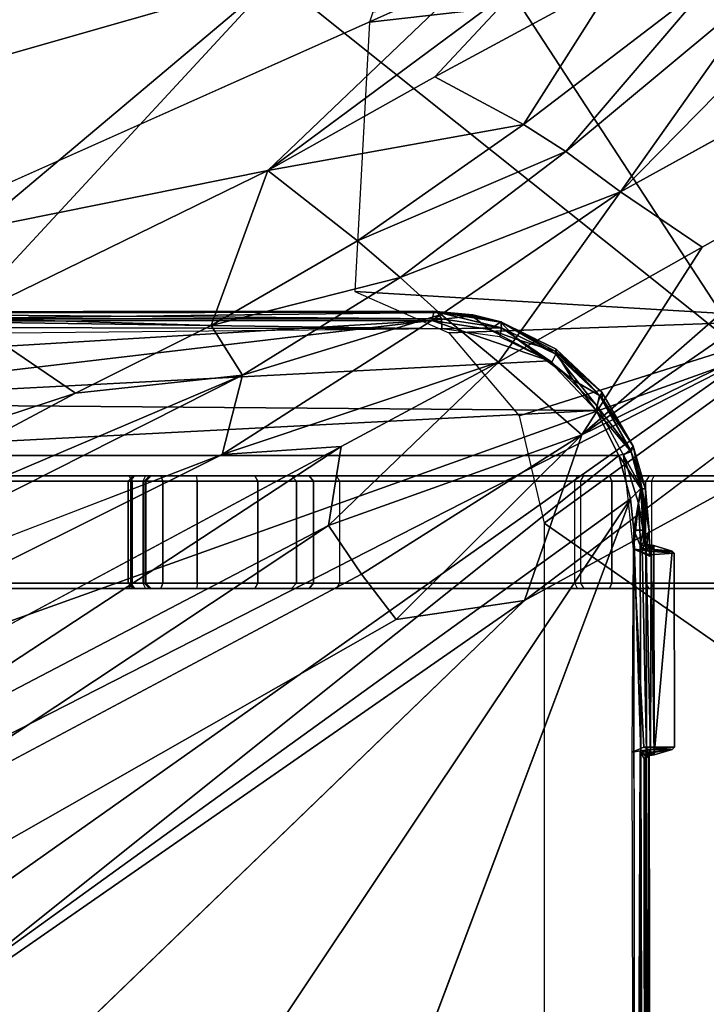
# Model space of a CAD drawing. Units: inches. Extents: x -15 to 130, y -6 to 67.
# Drawn here: x 42 to 43, y 29 to 31 of the extents above; entities that cross this region are included whole.
import ezdxf

# ---------------------------------------------------------------- set-up
doc = ezdxf.new("R2010")
doc.units = ezdxf.units.IN
doc.header["$MEASUREMENT"] = 0
for name, color, linetype in [('SEAT-BASE', 5, 'Continuous'), ('SEAT-CHASSIS', 5, 'Continuous'), ('SEAT-FABRIC', 5, 'Continuous'), ('SEAT-FRAME', 5, 'Continuous')]:
    doc.layers.add(name, color=color, linetype=linetype)

# ---------------------------------------------------------------- blocks, each defined once
blk = doc.blocks.new('1COSM_MIDBACK_ARMS_0T')
at = {"layer": 'SEAT-BASE'}
for points in [[(-12.4827, -3.588, 4.6427), (-1.9835, 0.1793, 7.726), (-1.9883, 0.1562, 7.7766), (-12.49, -3.6084, 4.6922)], [(-1.9835, 0.1793, 7.726), (-2.8025, -0.115, 7.4436), (-11.8266, -3.355, 4.77), (-12.4827, -3.588, 4.6427)], [(-12.49, -3.6084, 4.6922), (-1.9883, 0.1562, 7.7766), (-1.9763, 0.1079, 7.8018), (-12.4818, -3.6541, 4.7197)], [(-12.4818, -3.6541, 4.7197), (-1.9763, 0.1079, 7.8018), (-1.8662, -0.2307, 7.8317), (-12.423, -3.8347, 4.7496)], [(-11.8005, -3.3703, 4.7009), (-2.7739, -0.1327, 7.3655), (-2.8025, -0.115, 7.4436), (-11.8266, -3.355, 4.77)], [(-11.7687, -3.4199, 4.6539), (-2.7384, -0.193, 7.3173), (-2.7739, -0.1327, 7.3655), (-11.8005, -3.3703, 4.7009)], [(-11.7365, -3.5229, 4.5728), (-2.8891, -0.4734, 7.1322), (-2.7384, -0.193, 7.3173), (-11.7687, -3.4199, 4.6539)], [(-11.7365, -3.5229, 4.5728), (-2.8891, -0.4734, 7.1322), (-2.7384, -0.193, 7.3173), (-11.7687, -3.4199, 4.6539)], [(-12.423, -3.8347, 4.7496), (-1.8662, -0.2307, 7.8317), (-1.7558, -0.5705, 7.8418), (-12.3637, -4.0172, 4.7597)], [(-11.7169, -3.5997, 4.4629), (-3.08, -0.6892, 6.9012), (-2.8891, -0.4734, 7.1322), (-11.7365, -3.5229, 4.5728)], [(-11.7169, -3.5997, 4.4629), (-3.08, -0.6892, 6.9012), (-2.8891, -0.4734, 7.1322), (-11.7365, -3.5229, 4.5728)], [(-12.3637, -4.0172, 4.7597), (-1.7558, -0.5705, 7.8418), (-1.6454, -0.9103, 7.8317), (-12.3044, -4.1998, 4.7496)], [(-11.7013, -3.6862, 4.2405), (-3.4046, -0.9427, 6.4814), (-3.08, -0.6892, 6.9012), (-11.7169, -3.5997, 4.4629)], [(-11.7013, -3.6862, 4.2405), (-3.4046, -0.9427, 6.4814), (-3.08, -0.6892, 6.9012), (-11.7169, -3.5997, 4.4629)], [(-11.6988, -3.7223, 4.0039), (-11.4241, -3.6498, 3.5866), (-2.2931, -0.683, 5.1688), (-3.7062, -1.1031, 6.0034)], [(-2.2931, -0.683, 5.1688), (-2.2566, -0.7953, 5.1688), (-11.3876, -3.7622, 3.5866), (-11.4241, -3.6498, 3.5866)], [(-3.6467, -1.286, 6.0034), (-2.2566, -0.7953, 5.1688), (-11.3876, -3.7622, 3.5866), (-11.6524, -3.865, 4.0039)], [(-12.3044, -4.1998, 4.7496), (-1.6454, -0.9103, 7.8317), (-1.5354, -1.249, 7.8018), (-12.2458, -4.3804, 4.7197)], [(-11.6988, -3.7223, 4.0039), (-3.7062, -1.1031, 6.0034), (-3.4046, -0.9427, 6.4814), (-11.7013, -3.6862, 4.2405)], [(-11.6988, -3.7223, 4.0039), (-3.7062, -1.1031, 6.0034), (-3.4046, -0.9427, 6.4814), (-11.7013, -3.6862, 4.2405)], [(-11.6332, -3.8957, 4.2405), (-3.3085, -1.2386, 6.4814), (-3.6467, -1.286, 6.0034), (-11.6524, -3.865, 4.0039)], [(-11.6332, -3.8957, 4.2405), (-3.3085, -1.2386, 6.4814), (-3.6467, -1.286, 6.0034), (-11.6524, -3.865, 4.0039)], [(-11.595, -3.9748, 4.4629), (-2.8969, -1.2528, 6.9012), (-3.3085, -1.2386, 6.4814), (-11.6332, -3.8957, 4.2405)], [(-11.595, -3.9748, 4.4629), (-2.8969, -1.2528, 6.9012), (-3.3085, -1.2386, 6.4814), (-11.6332, -3.8957, 4.2405)], [(-12.2458, -4.3804, 4.7197), (-1.5354, -1.249, 7.8018), (-1.5168, -1.2951, 7.7766), (-12.2256, -4.4222, 4.6922)], [(-11.5657, -4.0485, 4.5728), (-2.6156, -1.3152, 7.1322), (-2.8969, -1.2528, 6.9012), (-11.595, -3.9748, 4.4629)], [(-11.5657, -4.0485, 4.5728), (-2.6156, -1.3152, 7.1322), (-2.8969, -1.2528, 6.9012), (-11.595, -3.9748, 4.4629)], [(-12.2256, -4.4222, 4.6922), (-1.5168, -1.2951, 7.7766), (-1.4993, -1.3109, 7.726), (-12.2077, -4.4344, 4.6427)], [(-12.2077, -4.4344, 4.6427), (-11.54, -4.2372, 4.77), (-2.3349, -1.5542, 7.4436), (-1.4993, -1.3109, 7.726)], [(-11.5312, -4.1508, 4.6539), (-2.3289, -1.4534, 7.3173), (-2.6156, -1.3152, 7.1322), (-11.5657, -4.0485, 4.5728)], [(-11.5312, -4.1508, 4.6539), (-2.3289, -1.4534, 7.3173), (-2.6156, -1.3152, 7.1322), (-11.5657, -4.0485, 4.5728)], [(-11.5278, -4.2096, 4.7009), (-2.3221, -1.5231, 7.3655), (-2.3289, -1.4534, 7.3173), (-11.5312, -4.1508, 4.6539)], [(-11.54, -4.2372, 4.77), (-2.3349, -1.5542, 7.4436), (-2.3221, -1.5231, 7.3655), (-11.5278, -4.2096, 4.7009)]]:
    blk.add_3dface(points, dxfattribs=at)
at = {"layer": 'SEAT-CHASSIS'}
for points in [[(-2.2303, 0, 17.1789), (-3.7742, 0, 17.4544), (-3.7742, -4.037, 17.4544), (-2.2304, -2.9451, 17.1789)], [(-3.5987, 0, 17.5154), (-3.594, -1.1113, 17.5035), (-3.5935, -3.3225, 17.5159)], [(-3.5927, -3.3176, 17.5305), (-3.5987, 0, 17.5154), (-3.5935, -3.3225, 17.5159)], [(-3.597, 0, 17.5308), (-3.5987, 0, 17.5154), (-3.5927, -3.3176, 17.5305)], [(-3.5887, 0, 17.5564), (-3.597, 0, 17.5308), (-3.5927, -3.3176, 17.5305)], [(-3.5887, 0, 17.5564), (-3.5927, -3.3176, 17.5305), (-3.587, -3.3122, 17.555)], [(-3.5868, 0, 17.5597), (-3.5887, 0, 17.5564), (-3.587, -3.3122, 17.555)], [(-3.5785, -3.3233, 17.5638), (-3.5683, 0, 17.5698), (-3.5868, 0, 17.5597)], [(-3.5785, -3.3233, 17.5638), (-3.5663, -3.7243, 17.5716), (-3.5683, 0, 17.5698)], [(-3.587, -3.3122, 17.555), (-3.5847, -3.3125, 17.5595), (-3.5868, 0, 17.5597)], [(-3.5847, -3.3125, 17.5595), (-3.5785, -3.3233, 17.5638), (-3.5868, 0, 17.5597)], [(-3.5884, -3.3255, 17.5016), (-3.594, -1.1113, 17.5035), (-3.5837, -1.1093, 17.4899)], [(-3.5935, -3.3225, 17.5159), (-3.594, -1.1113, 17.5035), (-3.5884, -3.3255, 17.5016)], [(-3.5884, -3.3255, 17.5016), (-3.5837, -1.1093, 17.4899), (-3.5774, -3.3266, 17.4907)], [(-3.5774, -3.3266, 17.4907), (-3.5837, -1.1093, 17.4899), (-3.5687, -1.1075, 17.482)], [(-3.5687, -1.1075, 17.482), (-3.5628, -3.3242, 17.4838), (-3.5774, -3.3266, 17.4907)], [(-2.3258, -1.9329, 17.4093), (-2.5748, -1.1622, 17.4404), (-3.5598, -3.7805, 17.5722)], [(-2.338, -2.8975, 17.3673), (-2.3258, -1.9329, 17.4093), (-3.5598, -3.7805, 17.5722)], [(-2.1961, -2.7819, 14.4562), (-3.3692, -3.5977, 15.3348), (-2.2231, -2.4917, 14.4659)], [(-3.5392, -3.8587, 17.5674), (-2.338, -2.8975, 17.3673), (-3.5598, -3.7805, 17.5722)], [(-1.935, -3.8583, 17.205), (-2.338, -2.8975, 17.3673), (-3.5392, -3.8587, 17.5674)], [(-3.7742, -4.037, 17.4544), (-3.7742, -4.037, 17.4544), (-2.1719, -3.2186, 17.1641), (-2.2304, -2.9451, 17.1789)], [(-2.1044, -3.1271, 14.4494), (-3.0164, -3.7323, 15.0922), (-3.0758, -3.645, 15.1205)], [(-2.06, -3.2321, 14.4571), (-3.0164, -3.7323, 15.0922), (-2.1044, -3.1271, 14.4494)], [(-2.0358, -3.4147, 17.1295), (-2.0358, -3.4147, 17.1295), (-2.1719, -3.2186, 17.1641), (-3.7742, -4.037, 17.4544)], [(-2.06, -3.2321, 14.4571), (-1.9792, -3.305, 14.4521), (-3.0396, -3.8748, 15.1329)], [(-3.0396, -3.8748, 15.1329), (-3.0164, -3.7323, 15.0922), (-2.06, -3.2321, 14.4571)], [(-3.5962, -3.3245, 17.5215), (-3.5879, -3.3172, 17.5583), (-3.587, -3.3122, 17.555)], [(-3.587, -3.3122, 17.555), (-3.5927, -3.3176, 17.5305), (-3.5962, -3.3245, 17.5215)], [(-3.5847, -3.3125, 17.5595), (-3.587, -3.3122, 17.555), (-3.5879, -3.3172, 17.5583)], [(-3.5847, -3.3125, 17.5595), (-3.5879, -3.3172, 17.5583), (-3.5785, -3.3233, 17.5638)], [(-3.639, -3.3332, 17.5017), (-3.635, -3.3292, 17.5082), (-3.593, -3.3292, 17.4987)], [(-3.639, -3.3332, 17.5017), (-3.593, -3.3292, 17.4987), (-3.584, -3.3337, 17.4886)], [(-3.6024, -3.3195, 17.56), (-3.635, -3.6864, 17.5081), (-3.602, -3.6964, 17.5605)], [(-3.5972, -3.3233, 17.5326), (-3.635, -3.3292, 17.5082), (-3.6024, -3.3195, 17.56)], [(-3.635, -3.3292, 17.5082), (-3.5972, -3.3233, 17.5326), (-3.5962, -3.3245, 17.5215)], [(-3.5962, -3.3245, 17.5215), (-3.593, -3.3292, 17.4987), (-3.635, -3.3292, 17.5082)], [(-3.5972, -3.3233, 17.5326), (-3.6024, -3.3195, 17.56), (-3.5879, -3.3172, 17.5583)], [(-3.6024, -3.3195, 17.56), (-3.5907, -3.3199, 17.5619), (-3.5879, -3.3172, 17.5583)], [(-3.6024, -3.3195, 17.56), (-3.5975, -3.695, 17.5648), (-3.5959, -3.3208, 17.5649)], [(-3.6024, -3.3195, 17.56), (-3.602, -3.6964, 17.5605), (-3.5975, -3.695, 17.5648)], [(-3.5907, -3.3199, 17.5619), (-3.6024, -3.3195, 17.56), (-3.5959, -3.3208, 17.5649)], [(-3.5975, -3.695, 17.5648), (-3.5884, -3.6896, 17.5664), (-3.5959, -3.3208, 17.5649)], [(-3.5879, -3.3172, 17.5583), (-3.5962, -3.3245, 17.5215), (-3.5972, -3.3233, 17.5326)], [(-3.5935, -3.3225, 17.5159), (-3.5962, -3.3245, 17.5215), (-3.5927, -3.3176, 17.5305)], [(-3.5962, -3.3245, 17.5215), (-3.5935, -3.3225, 17.5159), (-3.5884, -3.3255, 17.5016)], [(-3.5962, -3.3245, 17.5215), (-3.5884, -3.3255, 17.5016), (-3.593, -3.3292, 17.4987)], [(-3.5888, -3.3256, 17.5655), (-3.5907, -3.3199, 17.5619), (-3.5959, -3.3208, 17.5649)], [(-3.5884, -3.6896, 17.5664), (-3.5888, -3.3256, 17.5655), (-3.5959, -3.3208, 17.5649)], [(-3.593, -3.3292, 17.4987), (-3.5628, -3.3242, 17.4838), (-3.584, -3.3337, 17.4886)], [(-3.5774, -3.3266, 17.4907), (-3.593, -3.3292, 17.4987), (-3.5884, -3.3255, 17.5016)], [(-3.5785, -3.3233, 17.5638), (-3.5879, -3.3172, 17.5583), (-3.5907, -3.3199, 17.5619)], [(-3.5888, -3.3256, 17.5655), (-3.5785, -3.3233, 17.5638), (-3.5907, -3.3199, 17.5619)], [(-3.5888, -3.3256, 17.5655), (-3.5884, -3.6896, 17.5664), (-3.5811, -3.6924, 17.5641)], [(-3.584, -3.3337, 17.4886), (-3.5628, -3.3242, 17.4838), (-3.5656, -3.69, 17.4846)], [(-3.5663, -3.7243, 17.5716), (-3.5785, -3.3233, 17.5638), (-3.5773, -3.6972, 17.5646)], [(-2.9212, -4.7183, 17.3543), (-1.8382, -3.5468, 17.0794), (-2.0358, -3.4147, 17.1295), (-3.7742, -4.037, 17.4544)], [(-1.7882, -3.4608, 14.4726), (-2.8622, -4.0032, 15.0824), (-2.8254, -3.8606, 15.0209)], [(-1.6706, -3.4961, 14.4697), (-2.8622, -4.0032, 15.0824), (-1.7882, -3.4608, 14.4726)], [(-1.6706, -3.4961, 14.4697), (-2.5613, -3.9705, 14.9631), (-2.8622, -4.0032, 15.0824)], [(-2.5613, -3.9705, 14.9631), (-1.6706, -3.4961, 14.4697), (-1.4101, -3.5921, 14.4888)], [(-1.5863, -3.5946, 17.0165), (-1.5863, -3.5946, 17.0165), (-1.8382, -3.5468, 17.0794), (-2.9212, -4.7183, 17.3543)], [(-3.4723, -3.8959, 15.4186), (-3.1387, -3.5635, 15.1594), (-3.0758, -3.645, 15.1205)], [(-3.1387, -3.5635, 15.1594), (-3.4723, -3.8959, 15.4186), (-3.3692, -3.5977, 15.3348)], [(-3.3692, -3.5977, 15.3348), (-3.4723, -3.8959, 15.4186), (-4.3012, -4.3011, 16.07)], [(-2.9212, -4.7183, 17.3543), (-0.3023, -3.9699, 16.7674), (-0.4396, -3.5921, 16.7991), (-1.5863, -3.5946, 17.0165)], [(-1.4101, -3.5921, 14.4888), (-2.3627, -4.1059, 14.9739), (-2.5613, -3.9705, 14.9631)], [(-3.6028, -3.619, 17.0632), (-4.2707, -3.619, 16.2392), (-4.3574, -3.619, 16.3052), (-3.8373, -3.619, 17.196)], [(-4.162, -3.619, 16.2326), (-4.2707, -3.619, 16.2392), (-3.6028, -3.619, 17.0632), (-3.5936, -3.619, 17.0572)], [(-3.4761, -3.619, 16.9698), (-3.5936, -3.619, 17.0572), (-4.162, -3.619, 16.2326), (-4.1018, -3.619, 16.238)], [(-3.4649, -3.619, 16.9624), (-4.0427, -3.619, 16.2257), (-4.1018, -3.619, 16.238), (-3.4761, -3.619, 16.9698)], [(-3.5265, -3.6288, 15.9915), (-3.5221, -3.619, 16.0003), (-4.0427, -3.619, 16.2257), (-4.046, -3.6288, 16.2165)], [(-3.5265, -3.8121, 15.9915), (-3.5265, -3.6288, 15.9915), (-4.046, -3.6288, 16.2165), (-4.046, -3.8121, 16.2165)], [(-2.6875, -3.619, 16.5221), (-3.5221, -3.619, 16.0003), (-4.0427, -3.619, 16.2257), (-3.4649, -3.619, 16.9624)], [(-3.598, -3.6288, 17.0718), (-3.6028, -3.619, 17.0632), (-3.8373, -3.619, 17.196), (-3.8324, -3.6288, 17.2046)], [(-3.598, -3.8121, 17.0718), (-3.598, -3.6288, 17.0718), (-3.8324, -3.6288, 17.2046), (-3.8324, -3.8121, 17.2046)], [(-3.5936, -3.619, 17.0572), (-3.5877, -3.6288, 17.0651), (-3.598, -3.6288, 17.0718), (-3.6028, -3.619, 17.0632)], [(-3.5877, -3.6288, 17.0651), (-3.5877, -3.8121, 17.0651), (-3.598, -3.8121, 17.0718), (-3.598, -3.6288, 17.0718)], [(-3.4703, -3.6288, 16.9777), (-3.4761, -3.619, 16.9698), (-3.5936, -3.619, 17.0572), (-3.5877, -3.6288, 17.0651)], [(-3.4703, -3.8121, 16.9777), (-3.4703, -3.6288, 16.9777), (-3.5877, -3.6288, 17.0651), (-3.5877, -3.8121, 17.0651)], [(-3.0362, -3.6288, 15.7084), (-3.0308, -3.619, 15.7166), (-3.5221, -3.619, 16.0003), (-3.5265, -3.6288, 15.9915)], [(-3.0362, -3.8121, 15.7084), (-3.0362, -3.6288, 15.7084), (-3.5265, -3.6288, 15.9915), (-3.5265, -3.8121, 15.9915)], [(-2.6943, -3.619, 16.3813), (-3.0308, -3.619, 15.7166), (-3.5221, -3.619, 16.0003)], [(-2.6875, -3.619, 16.5221), (-2.6943, -3.619, 16.3813), (-3.5221, -3.619, 16.0003)], [(-3.4649, -3.619, 16.9624), (-3.46, -3.6288, 16.971), (-3.4703, -3.6288, 16.9777), (-3.4761, -3.619, 16.9698)], [(-3.46, -3.6288, 16.971), (-3.46, -3.8121, 16.971), (-3.4703, -3.8121, 16.9777), (-3.4703, -3.6288, 16.9777)], [(-2.6827, -3.6288, 16.5306), (-2.6875, -3.619, 16.5221), (-3.4649, -3.619, 16.9624), (-3.46, -3.6288, 16.971)], [(-2.6827, -3.8121, 16.5306), (-2.6827, -3.6288, 16.5306), (-3.46, -3.6288, 16.971), (-3.46, -3.8121, 16.971)], [(-3.0308, -3.619, 15.7166), (-3.0362, -3.6288, 15.7084), (-2.9898, -3.6288, 15.6659), (-2.982, -3.619, 15.672)], [(-2.9898, -3.6288, 15.6659), (-2.9898, -3.8121, 15.6659), (-3.0362, -3.8121, 15.7084), (-3.0362, -3.6288, 15.7084)], [(-2.6977, -3.619, 16.3204), (-2.982, -3.619, 15.672), (-3.0308, -3.619, 15.7166), (-2.6943, -3.619, 16.3813)], [(-2.982, -3.619, 15.672), (-2.9898, -3.6288, 15.6659), (-2.9591, -3.6288, 15.6108), (-2.9499, -3.619, 15.6142)], [(-2.9591, -3.6288, 15.6108), (-2.9591, -3.8121, 15.6108), (-2.9898, -3.8121, 15.6659), (-2.9898, -3.6288, 15.6659)], [(-2.9499, -3.619, 15.6142), (-2.982, -3.619, 15.672), (-2.6977, -3.619, 16.3204)], [(-2.9499, -3.619, 15.6142), (-2.9591, -3.6288, 15.6108), (-2.8897, -3.6288, 15.5184), (-2.8839, -3.619, 15.5264)], [(-2.8897, -3.6288, 15.5184), (-2.8897, -3.8121, 15.5184), (-2.9591, -3.8121, 15.6108), (-2.9591, -3.6288, 15.6108)], [(-2.6977, -3.619, 16.3204), (-2.8839, -3.619, 15.5264), (-2.9499, -3.619, 15.6142)], [(-2.8839, -3.619, 15.5264), (-2.8897, -3.6288, 15.5184), (-2.7803, -3.6288, 15.481), (-2.78, -3.619, 15.4908)], [(-2.7803, -3.6288, 15.481), (-2.7803, -3.8121, 15.481), (-2.8897, -3.8121, 15.5184), (-2.8897, -3.6288, 15.5184)], [(-2.6676, -3.619, 16.2673), (-2.78, -3.619, 15.4908), (-2.8839, -3.619, 15.5264), (-2.6977, -3.619, 16.3204)], [(-2.7151, -3.619, 15.4782), (-2.7185, -3.6288, 15.4689), (-2.7803, -3.6288, 15.481), (-2.78, -3.619, 15.4908)], [(-2.7185, -3.6288, 15.4689), (-2.7185, -3.8121, 15.4689), (-2.7803, -3.8121, 15.481), (-2.7803, -3.6288, 15.481)], [(-2.7151, -3.619, 15.4782), (-2.78, -3.619, 15.4908), (-2.6676, -3.619, 16.2673)], [(-2.6575, -3.619, 15.4456), (-2.6637, -3.6288, 15.4379), (-2.7185, -3.6288, 15.4689), (-2.7151, -3.619, 15.4782)], [(-2.6637, -3.6288, 15.4379), (-2.6637, -3.8121, 15.4379), (-2.7185, -3.8121, 15.4689), (-2.7185, -3.6288, 15.4689)], [(-2.6575, -3.619, 15.4456), (-2.6676, -3.619, 16.2673), (-2.7151, -3.619, 15.4782)], [(-2.6977, -3.619, 16.3204), (-2.6881, -3.6288, 16.3226), (-2.685, -3.6288, 16.378), (-2.6943, -3.619, 16.3813)], [(-2.6676, -3.619, 16.2673), (-2.6608, -3.6288, 16.2744), (-2.6881, -3.6288, 16.3226), (-2.6977, -3.619, 16.3204)], [(-2.6561, -3.6288, 16.4595), (-2.685, -3.6288, 16.378), (-2.6943, -3.619, 16.3813), (-2.6654, -3.619, 16.4628)], [(-2.6875, -3.619, 16.5221), (-2.6657, -3.619, 16.4965), (-2.6654, -3.619, 16.4628), (-2.6943, -3.619, 16.3813)], [(-2.6881, -3.8121, 16.3226), (-2.6881, -3.6288, 16.3226), (-2.685, -3.6288, 16.378), (-2.685, -3.8121, 16.378)], [(-2.6608, -3.8121, 16.2744), (-2.6608, -3.6288, 16.2744), (-2.6881, -3.6288, 16.3226), (-2.6881, -3.8121, 16.3226)], [(-2.6657, -3.619, 16.4965), (-2.6564, -3.6288, 16.4999), (-2.6827, -3.6288, 16.5306), (-2.6875, -3.619, 16.5221)], [(-2.685, -3.8121, 16.378), (-2.6561, -3.8121, 16.4595), (-2.6561, -3.6288, 16.4595), (-2.685, -3.6288, 16.378)], [(-2.6564, -3.6288, 16.4999), (-2.6564, -3.8121, 16.4999), (-2.6827, -3.8121, 16.5306), (-2.6827, -3.6288, 16.5306)], [(-2.2895, -3.619, 15.836), (-2.2816, -3.6288, 15.8418), (-2.6608, -3.6288, 16.2744), (-2.6676, -3.619, 16.2673)], [(-2.2895, -3.619, 15.836), (-2.362, -3.619, 15.1893), (-2.6575, -3.619, 15.4456), (-2.6676, -3.619, 16.2673)], [(-2.6654, -3.619, 16.4628), (-2.6561, -3.6288, 16.4595), (-2.6564, -3.6288, 16.4999), (-2.6657, -3.619, 16.4965)], [(-2.362, -3.619, 15.1893), (-2.3687, -3.6288, 15.1821), (-2.6637, -3.6288, 15.4379), (-2.6575, -3.619, 15.4456)], [(-2.3687, -3.6288, 15.1821), (-2.3687, -3.8121, 15.1821), (-2.6637, -3.8121, 15.4379), (-2.6637, -3.6288, 15.4379)], [(-2.2816, -3.8121, 15.8418), (-2.2816, -3.6288, 15.8418), (-2.6608, -3.6288, 16.2744), (-2.6608, -3.8121, 16.2744)], [(-2.6561, -3.6288, 16.4595), (-2.6561, -3.8121, 16.4595), (-2.6564, -3.8121, 16.4999), (-2.6564, -3.6288, 16.4999)], [(-3.0758, -3.645, 15.1205), (-3.0164, -3.7323, 15.0922), (-3.4723, -3.8959, 15.4186)], [(-3.5951, -3.6799, 17.4913), (-3.5939, -3.6864, 17.499), (-3.6389, -3.6826, 17.5019)], [(-3.635, -3.6864, 17.5081), (-3.6389, -3.6826, 17.5019), (-3.5939, -3.6864, 17.499)], [(-3.635, -3.6864, 17.5081), (-3.598, -3.6902, 17.5204), (-3.602, -3.6964, 17.5605)], [(-3.5939, -3.6864, 17.499), (-3.598, -3.6902, 17.5204), (-3.635, -3.6864, 17.5081)], [(-3.598, -3.6902, 17.5204), (-3.5939, -3.6864, 17.499), (-3.5941, -3.6937, 17.5188)], [(-3.5951, -3.6799, 17.4913), (-3.5949, -3.677, 17.4909), (-3.5656, -3.69, 17.4846)], [(-3.5951, -3.6799, 17.4913), (-3.5656, -3.69, 17.4846), (-3.5939, -3.6864, 17.499)], [(-3.5881, -3.6913, 17.501), (-3.5941, -3.6937, 17.5188), (-3.5939, -3.6864, 17.499)], [(-3.5939, -3.6864, 17.499), (-3.5786, -3.6889, 17.4914), (-3.5881, -3.6913, 17.501)], [(-3.602, -3.6964, 17.5605), (-3.598, -3.6902, 17.5204), (-3.5883, -3.6981, 17.5579)], [(-3.5883, -3.6981, 17.5579), (-3.598, -3.6902, 17.5204), (-3.5941, -3.6937, 17.5188)], [(-3.5881, -3.6913, 17.501), (-3.5938, -3.723, 17.5191), (-3.5941, -3.6937, 17.5188)], [(-3.5883, -3.6981, 17.5579), (-3.5941, -3.6937, 17.5188), (-3.5861, -3.7034, 17.558)], [(-3.5938, -3.723, 17.5191), (-3.5861, -3.7034, 17.558), (-3.5941, -3.6937, 17.5188)], [(-3.5938, -3.723, 17.5191), (-3.5881, -3.6913, 17.501), (-3.5808, -3.7978, 17.4996)], [(-3.5861, -3.7034, 17.558), (-3.5938, -3.723, 17.5191), (-3.5868, -3.7987, 17.5194)], [(-3.5869, -3.697, 17.561), (-3.5883, -3.6981, 17.5579), (-3.5834, -3.7022, 17.5608)], [(-3.5883, -3.6981, 17.5579), (-3.5861, -3.7034, 17.558), (-3.5834, -3.7022, 17.5608)], [(-3.5746, -3.7729, 17.4893), (-3.5881, -3.6913, 17.501), (-3.5786, -3.6889, 17.4914)], [(-3.5808, -3.7978, 17.4996), (-3.5881, -3.6913, 17.501), (-3.5746, -3.7729, 17.4893)], [(-3.5811, -3.6924, 17.5641), (-3.5869, -3.697, 17.561), (-3.5773, -3.6972, 17.5646)], [(-3.5773, -3.6972, 17.5646), (-3.5869, -3.697, 17.561), (-3.5834, -3.7022, 17.5608)], [(-3.5868, -3.7987, 17.5194), (-3.5789, -3.7993, 17.5572), (-3.5861, -3.7034, 17.558)], [(-3.5831, -3.7243, 17.561), (-3.5834, -3.7022, 17.5608), (-3.5861, -3.7034, 17.558)], [(-3.5789, -3.7993, 17.5572), (-3.5831, -3.7243, 17.561), (-3.5861, -3.7034, 17.558)], [(-3.5773, -3.6972, 17.5646), (-3.5834, -3.7022, 17.5608), (-3.5831, -3.7243, 17.561)], [(-3.5834, -3.7022, 17.5608), (-3.5834, -3.7133, 17.5608), (-3.5831, -3.7243, 17.561)], [(-3.5663, -3.7243, 17.5716), (-3.5773, -3.6972, 17.5646), (-3.5831, -3.7243, 17.561)], [(-3.5746, -3.7729, 17.4893), (-3.5786, -3.6889, 17.4914), (-3.5656, -3.69, 17.4846)], [(-3.5472, -3.8589, 17.4806), (-3.5746, -3.7729, 17.4893), (-3.5656, -3.69, 17.4846)], [(-3.2733, -4.7216, 15.4656), (-1.0233, -3.7159, 14.5271), (-2.1496, -4.7269, 15.2636)], [(-3.5808, -3.7978, 17.4996), (-3.5868, -3.7987, 17.5194), (-3.5938, -3.723, 17.5191)], [(-3.5831, -3.7243, 17.561), (-3.5789, -3.7993, 17.5572), (-3.5663, -3.7243, 17.5716)], [(-3.5663, -3.7243, 17.5716), (-3.5789, -3.7993, 17.5572), (-3.5598, -3.7805, 17.5722)], [(-3.3226, -4.0263, 15.3274), (-3.4723, -3.8959, 15.4186), (-3.0164, -3.7323, 15.0922)], [(-3.3226, -4.0263, 15.3274), (-3.0164, -3.7323, 15.0922), (-3.0396, -3.8748, 15.1329)], [(-3.5746, -3.7729, 17.4893), (-3.5472, -3.8589, 17.4806), (-3.5808, -3.7978, 17.4996)], [(-3.5789, -3.7993, 17.5572), (-3.5392, -3.8587, 17.5674), (-3.5598, -3.7805, 17.5722)], [(-3.5868, -3.7987, 17.5194), (-3.5808, -3.7978, 17.4996), (-3.5648, -3.8751, 17.5134)], [(-3.5789, -3.7993, 17.5572), (-3.5868, -3.7987, 17.5194), (-3.5615, -3.865, 17.5501)], [(-3.5648, -3.8751, 17.5134), (-3.5615, -3.865, 17.5501), (-3.5868, -3.7987, 17.5194)], [(-3.5648, -3.8751, 17.5134), (-3.5808, -3.7978, 17.4996), (-3.56, -3.8686, 17.4946)], [(-3.56, -3.8686, 17.4946), (-3.5808, -3.7978, 17.4996), (-3.5472, -3.8589, 17.4806)], [(-3.5789, -3.7993, 17.5572), (-3.5615, -3.865, 17.5501), (-3.5392, -3.8587, 17.5674)], [(-3.8373, -3.822, 17.196), (-4.3574, -3.822, 16.3052), (-4.2707, -3.822, 16.2392), (-3.6028, -3.822, 17.0632)], [(-3.5936, -3.822, 17.0572), (-3.6028, -3.822, 17.0632), (-4.2707, -3.822, 16.2392), (-4.162, -3.822, 16.2326)], [(-4.1018, -3.822, 16.238), (-4.162, -3.822, 16.2326), (-3.5936, -3.822, 17.0572), (-3.4761, -3.822, 16.9698)], [(-3.4761, -3.822, 16.9698), (-4.1018, -3.822, 16.238), (-4.0427, -3.822, 16.2257), (-3.4649, -3.822, 16.9624)], [(-3.5221, -3.822, 16.0003), (-3.5265, -3.8121, 15.9915), (-4.046, -3.8121, 16.2165), (-4.0427, -3.822, 16.2257)], [(-3.4649, -3.822, 16.9624), (-4.0427, -3.822, 16.2257), (-3.5221, -3.822, 16.0003), (-2.6875, -3.822, 16.5221)], [(-3.8373, -3.822, 17.196), (-3.8324, -3.8121, 17.2046), (-3.598, -3.8121, 17.0718), (-3.6028, -3.822, 17.0632)], [(-3.598, -3.8121, 17.0718), (-3.6028, -3.822, 17.0632), (-3.5936, -3.822, 17.0572), (-3.5877, -3.8121, 17.0651)], [(-3.5936, -3.822, 17.0572), (-3.5877, -3.8121, 17.0651), (-3.4703, -3.8121, 16.9777), (-3.4761, -3.822, 16.9698)], [(-3.0308, -3.822, 15.7166), (-3.0362, -3.8121, 15.7084), (-3.5265, -3.8121, 15.9915), (-3.5221, -3.822, 16.0003)], [(-3.5221, -3.822, 16.0003), (-3.5221, -3.822, 16.0003), (-3.0308, -3.822, 15.7166), (-2.6943, -3.822, 16.3813)], [(-3.5221, -3.822, 16.0003), (-3.5221, -3.822, 16.0003), (-2.6943, -3.822, 16.3813), (-2.6875, -3.822, 16.5221)], [(-3.4703, -3.8121, 16.9777), (-3.4761, -3.822, 16.9698), (-3.4649, -3.822, 16.9624), (-3.46, -3.8121, 16.971)], [(-3.46, -3.8121, 16.971), (-3.4649, -3.822, 16.9624), (-2.6875, -3.822, 16.5221), (-2.6827, -3.8121, 16.5306)], [(-2.9898, -3.8121, 15.6659), (-2.982, -3.822, 15.672), (-3.0308, -3.822, 15.7166), (-3.0362, -3.8121, 15.7084)], [(-2.6943, -3.822, 16.3813), (-3.0308, -3.822, 15.7166), (-2.982, -3.822, 15.672), (-2.6977, -3.822, 16.3204)], [(-2.9591, -3.8121, 15.6108), (-2.9499, -3.822, 15.6142), (-2.982, -3.822, 15.672), (-2.9898, -3.8121, 15.6659)], [(-2.6977, -3.822, 16.3204), (-2.6977, -3.822, 16.3204), (-2.982, -3.822, 15.672), (-2.9499, -3.822, 15.6142)], [(-2.8897, -3.8121, 15.5184), (-2.8839, -3.822, 15.5264), (-2.9499, -3.822, 15.6142), (-2.9591, -3.8121, 15.6108)], [(-2.9499, -3.822, 15.6142), (-2.9499, -3.822, 15.6142), (-2.8839, -3.822, 15.5264), (-2.6977, -3.822, 16.3204)], [(-2.7803, -3.8121, 15.481), (-2.78, -3.822, 15.4908), (-2.8839, -3.822, 15.5264), (-2.8897, -3.8121, 15.5184)], [(-2.6977, -3.822, 16.3204), (-2.8839, -3.822, 15.5264), (-2.78, -3.822, 15.4908), (-2.6676, -3.822, 16.2673)], [(-2.7151, -3.822, 15.4782), (-2.7185, -3.8121, 15.4689), (-2.7803, -3.8121, 15.481), (-2.78, -3.822, 15.4908)], [(-2.6676, -3.822, 16.2673), (-2.6676, -3.822, 16.2673), (-2.78, -3.822, 15.4908), (-2.7151, -3.822, 15.4782)], [(-2.6575, -3.822, 15.4456), (-2.6637, -3.8121, 15.4379), (-2.7185, -3.8121, 15.4689), (-2.7151, -3.822, 15.4782)], [(-2.7151, -3.822, 15.4782), (-2.7151, -3.822, 15.4782), (-2.6676, -3.822, 16.2673), (-2.6575, -3.822, 15.4456)], [(-2.6881, -3.8121, 16.3226), (-2.6977, -3.822, 16.3204), (-2.6943, -3.822, 16.3813), (-2.685, -3.8121, 16.378)], [(-2.6608, -3.8121, 16.2744), (-2.6676, -3.822, 16.2673), (-2.6977, -3.822, 16.3204), (-2.6881, -3.8121, 16.3226)], [(-2.6654, -3.822, 16.4628), (-2.6943, -3.822, 16.3813), (-2.685, -3.8121, 16.378), (-2.6561, -3.8121, 16.4595)], [(-2.6943, -3.822, 16.3813), (-2.6654, -3.822, 16.4628), (-2.6657, -3.822, 16.4965), (-2.6875, -3.822, 16.5221)], [(-2.6564, -3.8121, 16.4999), (-2.6657, -3.822, 16.4965), (-2.6875, -3.822, 16.5221), (-2.6827, -3.8121, 16.5306)], [(-2.2895, -3.822, 15.836), (-2.2816, -3.8121, 15.8418), (-2.6608, -3.8121, 16.2744), (-2.6676, -3.822, 16.2673)], [(-2.6676, -3.822, 16.2673), (-2.6575, -3.822, 15.4456), (-2.362, -3.822, 15.1893), (-2.2895, -3.822, 15.836)], [(-2.6561, -3.8121, 16.4595), (-2.6654, -3.822, 16.4628), (-2.6657, -3.822, 16.4965), (-2.6564, -3.8121, 16.4999)], [(-2.3687, -3.8121, 15.1821), (-2.362, -3.822, 15.1893), (-2.6575, -3.822, 15.4456), (-2.6637, -3.8121, 15.4379)], [(-3.5615, -3.865, 17.5501), (-3.4983, -3.9396, 17.5569), (-3.5392, -3.8587, 17.5674)], [(-3.56, -3.8686, 17.4946), (-3.5472, -3.8589, 17.4806), (-3.4995, -3.948, 17.4685)], [(-1.935, -3.8583, 17.205), (-3.5392, -3.8587, 17.5674), (-3.4983, -3.9396, 17.5569)], [(-3.4983, -3.9396, 17.5569), (-1.9377, -3.9519, 17.1935), (-1.935, -3.8583, 17.205)], [(-2.8254, -3.8606, 15.0209), (-3.2197, -4.1126, 15.2817), (-3.3226, -4.0263, 15.3274)], [(-3.0396, -3.8748, 15.1329), (-2.8254, -3.8606, 15.0209), (-3.3226, -4.0263, 15.3274)], [(-3.2197, -4.1126, 15.2817), (-2.8254, -3.8606, 15.0209), (-2.8622, -4.0032, 15.0824)], [(-3.5648, -3.8751, 17.5134), (-3.5092, -3.962, 17.5365), (-3.5615, -3.865, 17.5501)], [(-3.5648, -3.8751, 17.5134), (-3.56, -3.8686, 17.4946), (-3.5053, -3.9657, 17.4812)], [(-3.5083, -3.9723, 17.5), (-3.5092, -3.962, 17.5365), (-3.5648, -3.8751, 17.5134)], [(-3.5053, -3.9657, 17.4812), (-3.5083, -3.9723, 17.5), (-3.5648, -3.8751, 17.5134)], [(-3.4983, -3.9396, 17.5569), (-3.5615, -3.865, 17.5501), (-3.5045, -3.9665, 17.5386)], [(-3.5092, -3.962, 17.5365), (-3.5045, -3.9665, 17.5386), (-3.5615, -3.865, 17.5501)], [(-3.4995, -3.948, 17.4685), (-3.5053, -3.9657, 17.4812), (-3.56, -3.8686, 17.4946)], [(-4.3012, -4.3011, 16.07), (-3.4723, -3.8959, 15.4186), (-4.2345, -4.4228, 16.0255)], [(-4.2345, -4.4228, 16.0255), (-3.4723, -3.8959, 15.4186), (-4.167, -4.5025, 15.9775)], [(-4.167, -4.5025, 15.9775), (-3.4723, -3.8959, 15.4186), (-3.6892, -4.2337, 15.6014)], [(-3.3226, -4.0263, 15.3274), (-3.6892, -4.2337, 15.6014), (-3.4723, -3.8959, 15.4186)], [(-3.4995, -3.948, 17.4685), (-3.4256, -4.0409, 17.4561), (-3.5053, -3.9657, 17.4812)], [(-3.5045, -3.9665, 17.5386), (-3.4562, -3.995, 17.5422), (-3.4983, -3.9396, 17.5569)], [(-3.4185, -4.0268, 17.444), (-3.4256, -4.0409, 17.4561), (-3.4995, -3.948, 17.4685)], [(-1.9377, -3.9519, 17.1935), (-3.4983, -3.9396, 17.5569), (-3.4139, -4.0288, 17.5311)], [(-3.4139, -4.0288, 17.5311), (-3.4983, -3.9396, 17.5569), (-3.4562, -3.995, 17.5422)], [(-3.4139, -4.0288, 17.5311), (-3.2026, -4.1018, 17.4682), (-1.9377, -3.9519, 17.1935)], [(-1.9377, -3.9519, 17.1935), (-3.2026, -4.1018, 17.4682), (-1.9399, -4.0254, 17.1839)], [(-3.4247, -4.0465, 17.5137), (-3.5092, -3.962, 17.5365), (-3.5083, -3.9723, 17.5)], [(-3.5045, -3.9665, 17.5386), (-3.5092, -3.962, 17.5365), (-3.4247, -4.0465, 17.5137)], [(-3.4262, -4.0502, 17.4734), (-3.5083, -3.9723, 17.5), (-3.5053, -3.9657, 17.4812)], [(-3.4256, -4.0409, 17.4561), (-3.4262, -4.0502, 17.4734), (-3.5053, -3.9657, 17.4812)], [(-3.4247, -4.0465, 17.5137), (-3.4562, -3.995, 17.5422), (-3.5045, -3.9665, 17.5386)], [(-0.3023, -3.9699, 16.7674), (-2.9212, -4.7183, 17.3543), (-2.0579, -4.8935, 17.1351), (-0.3043, -4.0092, 16.757)], [(-2.8622, -4.0032, 15.0824), (-2.5613, -3.9705, 14.9631), (-2.8058, -4.0924, 15.0921)], [(-2.3627, -4.1059, 14.9739), (-2.8058, -4.0924, 15.0921), (-2.5613, -3.9705, 14.9631)], [(-3.4247, -4.0465, 17.5137), (-3.5083, -3.9723, 17.5), (-3.4262, -4.0502, 17.4734)], [(-3.4562, -3.995, 17.5422), (-3.4247, -4.0465, 17.5137), (-3.358, -4.067, 17.511)], [(-3.4562, -3.995, 17.5422), (-3.358, -4.067, 17.511), (-3.4139, -4.0288, 17.5311)], [(-2.8622, -4.0032, 15.0824), (-3.1457, -4.1793, 15.2583), (-3.2197, -4.1126, 15.2817)], [(-2.8622, -4.0032, 15.0824), (-2.8058, -4.0924, 15.0921), (-3.1457, -4.1793, 15.2583)], [(-3.3284, -4.7205, 17.4892), (-3.3284, -4.7205, 17.4892), (-2.9212, -4.7183, 17.3543), (-3.7742, -4.037, 17.4544)], [(-3.7742, -4.037, 17.4544), (-3.7742, -4.037, 17.4544), (-3.7104, -4.785, 17.6698), (-3.3284, -4.7205, 17.4892)], [(-3.6892, -4.2337, 15.6014), (-3.3226, -4.0263, 15.3274), (-3.5419, -4.3331, 15.5101)], [(-3.5419, -4.3331, 15.5101), (-3.3226, -4.0263, 15.3274), (-3.2197, -4.1126, 15.2817)], [(-3.327, -4.099, 17.4418), (-3.4262, -4.0502, 17.4734), (-3.4256, -4.0409, 17.4561)], [(-3.4256, -4.0409, 17.4561), (-3.4185, -4.0268, 17.444), (-3.328, -4.0883, 17.4252)], [(-3.4256, -4.0409, 17.4561), (-3.328, -4.0883, 17.4252), (-3.327, -4.099, 17.4418)], [(-3.328, -4.0883, 17.4252), (-3.4185, -4.0268, 17.444), (-3.3251, -4.0723, 17.4153)], [(-3.2026, -4.1018, 17.4682), (-3.4139, -4.0288, 17.5311), (-3.3063, -4.0856, 17.4972)], [(-3.358, -4.067, 17.511), (-3.3063, -4.0856, 17.4972), (-3.4139, -4.0288, 17.5311)], [(-1.9399, -4.0254, 17.1839), (-3.2026, -4.1018, 17.4682), (-1.9421, -4.1003, 17.1743)], [(-3.3259, -4.0984, 17.4828), (-3.4247, -4.0465, 17.5137), (-3.4262, -4.0502, 17.4734)], [(-3.327, -4.099, 17.4418), (-3.3259, -4.0984, 17.4828), (-3.4262, -4.0502, 17.4734)], [(-3.3259, -4.0984, 17.4828), (-3.358, -4.067, 17.511), (-3.4247, -4.0465, 17.5137)], [(-3.358, -4.067, 17.511), (-3.3259, -4.0984, 17.4828), (-3.3063, -4.0856, 17.4972)], [(-3.3251, -4.0723, 17.4153), (-3.2209, -4.0864, 17.3861), (-3.328, -4.0883, 17.4252)], [(-1.9611, -4.0903, 17.093), (-3.2209, -4.0864, 17.3861), (-1.9615, -4.0738, 17.0916)], [(-3.328, -4.0883, 17.4252), (-3.2209, -4.0864, 17.3861), (-3.2199, -4.1048, 17.3958)], [(-3.2129, -4.1167, 17.4114), (-3.327, -4.099, 17.4418), (-3.328, -4.0883, 17.4252)], [(-3.328, -4.0883, 17.4252), (-3.2199, -4.1048, 17.3958), (-3.2129, -4.1167, 17.4114)], [(-3.3259, -4.0984, 17.4828), (-3.2748, -4.1097, 17.4709), (-3.3063, -4.0856, 17.4972)], [(-3.2026, -4.1018, 17.4682), (-3.3063, -4.0856, 17.4972), (-3.2748, -4.1097, 17.4709)], [(-3.2209, -4.0864, 17.3861), (-1.9611, -4.0903, 17.093), (-1.9593, -4.1047, 17.1007)], [(-3.2209, -4.0864, 17.3861), (-1.9593, -4.1047, 17.1007), (-3.2199, -4.1048, 17.3958)], [(-2.8058, -4.0924, 15.0921), (-3.0691, -4.2453, 15.2417), (-3.1457, -4.1793, 15.2583)], [(-2.8058, -4.0924, 15.0921), (-2.9078, -4.3717, 15.2289), (-3.0691, -4.2453, 15.2417)], [(-2.9078, -4.3717, 15.2289), (-2.8058, -4.0924, 15.0921), (-2.3627, -4.1059, 14.9739)], [(-3.5419, -4.3331, 15.5101), (-3.2197, -4.1126, 15.2817), (-3.1457, -4.1793, 15.2583)], [(-3.2766, -4.1116, 17.4659), (-3.3259, -4.0984, 17.4828), (-3.327, -4.099, 17.4418)], [(-3.2129, -4.1167, 17.4114), (-3.2766, -4.1116, 17.4659), (-3.327, -4.099, 17.4418)], [(-3.3259, -4.0984, 17.4828), (-3.2766, -4.1116, 17.4659), (-3.204, -4.1181, 17.4485)], [(-3.204, -4.1181, 17.4485), (-3.2748, -4.1097, 17.4709), (-3.3259, -4.0984, 17.4828)], [(-3.204, -4.1181, 17.4485), (-3.2766, -4.1116, 17.4659), (-3.2129, -4.1167, 17.4114)], [(-3.2064, -4.1162, 17.4528), (-3.2026, -4.1018, 17.4682), (-3.2748, -4.1097, 17.4709)], [(-3.2064, -4.1162, 17.4528), (-3.2748, -4.1097, 17.4709), (-3.204, -4.1181, 17.4485)], [(-1.9563, -4.1146, 17.1136), (-3.2199, -4.1048, 17.3958), (-1.9593, -4.1047, 17.1007)], [(-1.9563, -4.1146, 17.1136), (-3.2129, -4.1167, 17.4114), (-3.2199, -4.1048, 17.3958)], [(-1.9461, -4.117, 17.1575), (-1.9421, -4.1003, 17.1743), (-3.2064, -4.1162, 17.4528)], [(-1.9421, -4.1003, 17.1743), (-3.2026, -4.1018, 17.4682), (-3.2064, -4.1162, 17.4528)], [(-2.9078, -4.3717, 15.2289), (-2.3627, -4.1059, 14.9739), (-2.1483, -4.2187, 14.9964)], [(-1.9461, -4.117, 17.1575), (-3.204, -4.1181, 17.4485), (-3.2129, -4.1167, 17.4114)], [(-3.204, -4.1181, 17.4485), (-1.9461, -4.117, 17.1575), (-3.2064, -4.1162, 17.4528)], [(-3.4436, -4.4056, 15.4608), (-3.5419, -4.3331, 15.5101), (-3.1457, -4.1793, 15.2583)], [(-3.4436, -4.4056, 15.4608), (-3.1457, -4.1793, 15.2583), (-3.0691, -4.2453, 15.2417)], [(-3.2733, -4.7216, 15.4656), (-2.9078, -4.3717, 15.2289), (-2.1483, -4.2187, 14.9964)], [(-3.0691, -4.2453, 15.2417), (-3.3676, -4.4543, 15.4282), (-3.4436, -4.4056, 15.4608)], [(-3.3676, -4.4543, 15.4282), (-3.0691, -4.2453, 15.2417), (-2.9078, -4.3717, 15.2289)], [(-3.8891, -4.6876, 15.7852), (-4.0317, -4.6034, 15.8805), (-3.5419, -4.3331, 15.5101)], [(-3.8891, -4.6876, 15.7852), (-3.5419, -4.3331, 15.5101), (-3.8084, -4.7104, 15.7293)], [(-3.4436, -4.4056, 15.4608), (-3.8084, -4.7104, 15.7293), (-3.5419, -4.3331, 15.5101)], [(-2.9078, -4.3717, 15.2289), (-3.2733, -4.7216, 15.4656), (-3.3724, -4.7168, 15.4881)], [(-3.2078, -4.5402, 15.3805), (-2.9078, -4.3717, 15.2289), (-3.3724, -4.7168, 15.4881)], [(-3.2078, -4.5402, 15.3805), (-3.3676, -4.4543, 15.4282), (-2.9078, -4.3717, 15.2289)], [(-3.4436, -4.4056, 15.4608), (-3.707, -4.7142, 15.6578), (-3.8084, -4.7104, 15.7293)], [(-3.707, -4.7142, 15.6578), (-3.4436, -4.4056, 15.4608), (-3.3676, -4.4543, 15.4282)], [(-3.3676, -4.4543, 15.4282), (-3.5335, -4.717, 15.5523), (-3.707, -4.7142, 15.6578)], [(-3.3676, -4.4543, 15.4282), (-3.2078, -4.5402, 15.3805), (-3.5335, -4.717, 15.5523)], [(-3.3724, -4.7168, 15.4881), (-3.5335, -4.717, 15.5523), (-3.2078, -4.5402, 15.3805)]]:
    blk.add_3dface(points, dxfattribs=at)
for points, invisible_edges in [([(-3.5598, -3.7805, 17.5722), (-2.5748, -1.1622, 17.4404), (-3.5683, 0, 17.5698)], 12), ([(-3.5598, -3.7805, 17.5722), (-3.5683, 0, 17.5698), (-3.5663, -3.7243, 17.5716)], 1), ([(-4.1101, -3.0404, 15.9192), (-2.2549, -1.9519, 14.4927), (-4.3745, -3.9219, 16.1213)], 2), ([(-4.3745, -3.9219, 16.1213), (-2.2549, -1.9519, 14.4927), (-3.3692, -3.5977, 15.3348)], 15), ([(-4.1101, -3.0404, 15.9192), (-4.1098, -2.6289, 15.9199), (-2.2549, -1.9519, 14.4927)], 2), ([(-2.2549, -1.9519, 14.4927), (-2.2231, -2.4917, 14.4659), (-3.3692, -3.5977, 15.3348)], 12), ([(-3.3692, -3.5977, 15.3348), (-2.1961, -2.7819, 14.4562), (-3.1387, -3.5635, 15.1594)], 2), ([(-2.1505, -3.0006, 14.451), (-3.1387, -3.5635, 15.1594), (-2.1961, -2.7819, 14.4562)], 2), ([(-3.1387, -3.5635, 15.1594), (-2.1505, -3.0006, 14.451), (-3.0758, -3.645, 15.1205)], 2), ([(-2.1505, -3.0006, 14.451), (-2.1044, -3.1271, 14.4494), (-3.0758, -3.645, 15.1205)], 12), ([(-1.9792, -3.305, 14.4521), (-2.8254, -3.8606, 15.0209), (-3.0396, -3.8748, 15.1329)], 1), ([(-2.8254, -3.8606, 15.0209), (-1.9792, -3.305, 14.4521), (-1.8781, -3.3881, 14.4576)], 1), ([(-3.639, -3.3332, 17.5017), (-3.635, -3.6864, 17.5081), (-3.635, -3.3292, 17.5082)], 3), ([(-3.635, -3.6864, 17.5081), (-3.6024, -3.3195, 17.56), (-3.635, -3.3292, 17.5082)], 12), ([(-3.5785, -3.3233, 17.5638), (-3.5888, -3.3256, 17.5655), (-3.5811, -3.6924, 17.5641)], 12), ([(-3.5811, -3.6924, 17.5641), (-3.5773, -3.6972, 17.5646), (-3.5785, -3.3233, 17.5638)], 12), ([(-3.6389, -3.6826, 17.5019), (-3.639, -3.3332, 17.5017), (-3.5951, -3.6799, 17.4913)], 2), ([(-3.639, -3.3332, 17.5017), (-3.584, -3.3337, 17.4886), (-3.5951, -3.6799, 17.4913)], 14), ([(-3.639, -3.3332, 17.5017), (-3.6389, -3.6826, 17.5019), (-3.635, -3.6864, 17.5081)], 12), ([(-3.5656, -3.69, 17.4846), (-3.5951, -3.6799, 17.4913), (-3.584, -3.3337, 17.4886)], 2), ([(-1.8781, -3.3881, 14.4576), (-1.7882, -3.4608, 14.4726), (-2.8254, -3.8606, 15.0209)], 1), ([(-3.3692, -3.5977, 15.3348), (-4.3607, -4.1401, 16.1129), (-4.3745, -3.9219, 16.1213)], 12), ([(-4.3607, -4.1401, 16.1129), (-3.3692, -3.5977, 15.3348), (-4.3012, -4.3011, 16.07)], 12), ([(-3.5883, -3.6981, 17.5579), (-3.5975, -3.695, 17.5648), (-3.602, -3.6964, 17.5605)], 1), ([(-3.5869, -3.697, 17.561), (-3.5884, -3.6896, 17.5664), (-3.5975, -3.695, 17.5648)], 1), ([(-3.5883, -3.6981, 17.5579), (-3.5869, -3.697, 17.561), (-3.5975, -3.695, 17.5648)], 12), ([(-3.5869, -3.697, 17.561), (-3.5811, -3.6924, 17.5641), (-3.5884, -3.6896, 17.5664)], 12), ([(-1.9563, -4.1146, 17.1136), (-1.416, -4.1183, 17.0106), (-3.2129, -4.1167, 17.4114)], 2), ([(-1.9461, -4.117, 17.1575), (-3.2129, -4.1167, 17.4114), (-1.416, -4.1183, 17.0106)], 2), ([(-4.0317, -4.6034, 15.8805), (-4.167, -4.5025, 15.9775), (-3.6892, -4.2337, 15.6014)], 12), ([(-4.0317, -4.6034, 15.8805), (-3.6892, -4.2337, 15.6014), (-3.5419, -4.3331, 15.5101)], 1)]:
    blk.add_3dface(points, dxfattribs=dict(at, invisible_edges=invisible_edges))
at = {"layer": 'SEAT-FABRIC'}
blk.add_3dface([(-3.7218, -10.1136, 20.7126), (-3.7218, 10.1136, 20.7126), (-2.407, 10.0969, 21.0637), (-2.407, -10.0969, 21.0637)], dxfattribs=at)
at = {"layer": 'SEAT-FRAME'}
for points in [[(-3.8021, -3.4597, 17.7219), (-3.4047, -3.7367, 17.5422), (-3.4047, 0, 17.5422), (-3.7476, 0, 17.6905)], [(-3.4047, -3.7367, 17.5422), (-3.4047, -3.7367, 17.5422), (-3.8021, -3.4597, 17.7219), (-3.9083, -4.1031, 17.787)], [(-3.3596, -3.9301, 17.5277), (-3.3596, -3.9301, 17.5277), (-3.4047, -3.7367, 17.5422), (-3.9083, -4.1031, 17.787)], [(-3.9083, -4.1031, 17.787), (-3.9083, -4.1031, 17.787), (-3.2334, -4.0796, 17.4906), (-3.3596, -3.9301, 17.5277)], [(-3.0641, -4.1537, 17.4441), (-3.0641, -4.1537, 17.4441), (-3.2334, -4.0796, 17.4906), (-3.9083, -4.1031, 17.787)], [(-3.9083, -4.1031, 17.787), (-3.7478, -4.7135, 17.6906), (-3.0903, -4.6387, 17.4054), (-3.0641, -4.1537, 17.4441)], [(-3.7478, -4.7135, 17.6906), (-3.7534, -4.7321, 17.6682), (-3.0965, -4.6565, 17.3857), (-3.0903, -4.6387, 17.4054)]]:
    blk.add_3dface(points, dxfattribs=at)

msp = doc.modelspace()

# ---------------------------------------------------------------- block references
at = {"rotation": 180}
msp.add_blockref('1COSM_MIDBACK_ARMS_0T', (39.0908, 26.194), dxfattribs=at)

doc.saveas('drawing.dxf')
